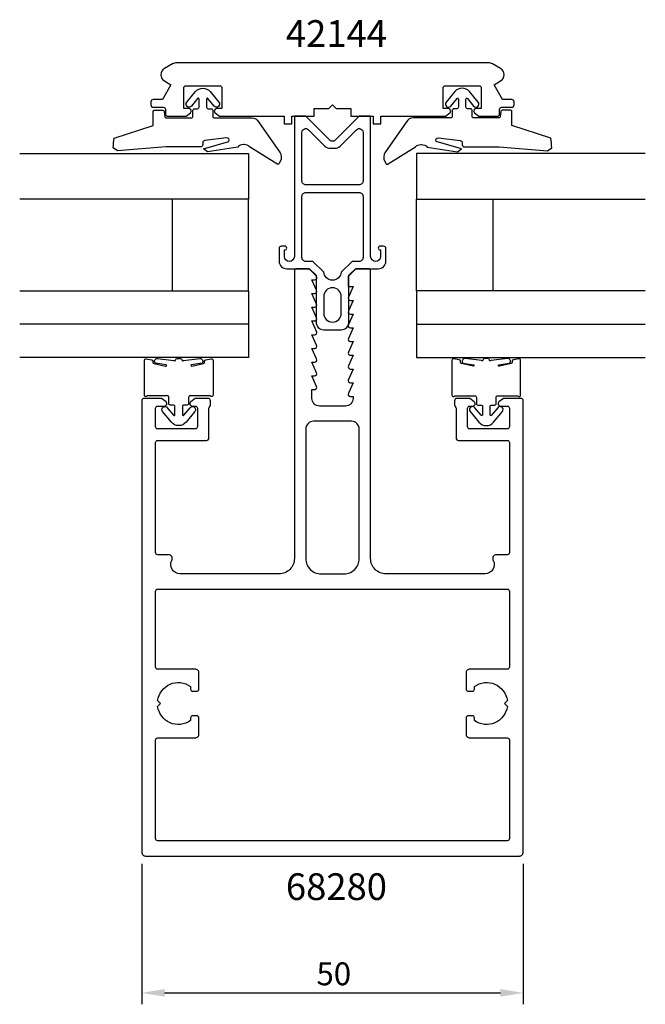
# Model space of a CAD drawing. Extents: x -41 to 41, y -44 to 85.
import ezdxf

# ---------------------------------------------------------------- set-up
doc = ezdxf.new("R2010")
doc.units = 0
doc.header["$LTSCALE"] = 4
doc.layers.get('0').update_dxf_attribs({"linetype": 'CONTINUOUS'})
doc.layers.get('DEFPOINTS').update_dxf_attribs({"linetype": 'CONTINUOUS'})
for name, color, linetype in [('SAPA_ARTIKELNR', 4, 'CONTINUOUS'), ('SAPA_FOGBAND', 2, 'CONTINUOUS'), ('SAPA_GLAS', 4, 'CONTINUOUS'), ('SAPA_MATT', 1, 'CONTINUOUS'), ('SAPA_PROFIL', 7, 'CONTINUOUS')]:
    doc.layers.add(name, color=color, linetype=linetype)
doc.styles.add('ISO', font='txt')
doc.dimstyles.get("Standard").update_dxf_attribs({"dimtxt": 0.18, "dimasz": 0.18, "dimexe": 0.18, "dimexo": 0.0625, "dimgap": 0.09, "dimtad": 0, "dimtih": 1, "dimtoh": 1, "dimzin": 0, "dimcen": 0.09, "dimazin": 3, "dimtfac": 1, "dimtofl": 0, "dimtmove": 0, "dimatfit": 3})

# ---------------------------------------------------------------- blocks, each defined once
blk = doc.blocks.new('*U20')
at = {"layer": 'SAPA_ARTIKELNR', "style": 'ISO'}
blk.add_text('68280', height=3.5, dxfattribs=at).set_placement((-6.11, -30.26))
blk = doc.blocks.new('*U21')
at = {"layer": 'SAPA_ARTIKELNR', "style": 'ISO'}
blk.add_text('42144', height=3.5, dxfattribs=at).set_placement((-6.11, 81.59))
blk = doc.blocks.new('*U31')
at = {"layer": 'SAPA_MATT', "color": 2, "style": 'ISO'}
blk.add_text('50', height=3, dxfattribs=at).set_placement((-2.1, -41.44))
blk = doc.blocks.new('*D19')
at = {"layer": 'DEFPOINTS', "color": 0}
for p in [(-25, -24), (25, -24), (25, -42.44)]:
    blk.add_point(p, dxfattribs=at)
at = {"layer": 'SAPA_MATT'}
for p, q in [((-25, -25.5), (-25, -43.94)), ((25, -25.5), (25, -43.94)), ((-22, -42.44), (22, -42.44))]:
    blk.add_line(p, q, dxfattribs=at)
for points in [[(-22, -41.94), (-22, -42.94), (-25, -42.44)], [(22, -41.94), (22, -42.94), (25, -42.44)]]:
    blk.add_solid(points, dxfattribs=at)
blk.add_blockref('*U31', (0, 0))

msp = doc.modelspace()

# ---------------------------------------------------------------- linework, layer by layer
at = {"layer": 'SAPA_FOGBAND'}
for points in [[(-15.698, 72.476, 0.4142136), (-15.498, 72.276), (-10.568, 72.276, -0.2663342), (-9.705, 71.781), (-6.855, 67.693, -0.0528612), (-6.768, 67.501, -0.2389362), (-7.016, 66.257, -0.4294698), (-7.306, 66.245), (-10.859, 68.485, 0.1982171), (-11.564, 68.776), (-11.683, 68.776, 0.2084822), (-12.415, 68.456), (-16.363, 67.836), (-16.916, 68.199), (-13.605, 69.197, 0.6313983), (-13.895, 69.654), (-16.734, 69.308, 0.3791009), (-16.998, 69.01), (-16.998, 68.776, -0.4142136), (-17.298, 68.476), (-21.849, 68.476), (-28.177, 67.954), (-28.177, 67.954), (-28.765, 68.37, 0.0144193), (-28.628, 69.615), (-23.498, 71.276), (-23.498, 73.126, -0.4142136), (-23.348, 73.276), (-22.231, 73.276, -0.381212), (-22.082, 73.143), (-21.998, 72.409, 0.381212), (-21.849, 72.276), (-18.498, 72.276, 0.4142136), (-18.298, 72.476), (-18.298, 73.276, -0.4142136), (-18.098, 73.476), (-17.698, 73.476, 0.4142136), (-17.498, 73.676), (-17.498, 74.747, 0.7038255), (-17.675, 74.811), (-18.489, 73.821, -1), (-19.107, 74.33), (-17.963, 75.72, -0.2242387), (-16.998, 76.176, -0.2242387), (-16.032, 75.72), (-14.889, 74.33, -1), (-15.507, 73.821), (-16.32, 74.811, 0.7038255), (-16.498, 74.747), (-16.498, 73.676, 0.4142136), (-16.298, 73.476), (-15.898, 73.476, -0.4142136), (-15.698, 73.276)], [(15.698, 72.476, -0.4142136), (15.498, 72.276), (10.568, 72.276, 0.2663342), (9.705, 71.781), (6.855, 67.693, 0.0528612), (6.768, 67.501, 0.2389362), (7.016, 66.257, 0.4294698), (7.306, 66.245), (10.859, 68.485, -0.1982171), (11.564, 68.776), (11.683, 68.776, -0.2084822), (12.415, 68.456), (16.363, 67.836), (16.916, 68.199), (13.605, 69.197, -0.6313983), (13.895, 69.654), (16.734, 69.308, -0.3791009), (16.998, 69.01), (16.998, 68.776, 0.4142136), (17.298, 68.476), (21.849, 68.476), (28.177, 67.954), (28.177, 67.954), (28.765, 68.37, -0.0144193), (28.628, 69.615), (23.498, 71.276), (23.498, 73.126, 0.4142136), (23.348, 73.276), (22.231, 73.276, 0.381212), (22.082, 73.143), (21.998, 72.409, -0.381212), (21.849, 72.276), (18.498, 72.276, -0.4142136), (18.298, 72.476), (18.298, 73.276, 0.4142136), (18.098, 73.476), (17.698, 73.476, -0.4142136), (17.498, 73.676), (17.498, 74.747, -0.7038255), (17.675, 74.811), (18.489, 73.821, 1), (19.107, 74.33), (17.963, 75.72, 0.2242387), (16.998, 76.176, 0.2242387), (16.032, 75.72), (14.889, 74.33, 1), (15.507, 73.821), (16.32, 74.811, -0.7038255), (16.498, 74.747), (16.498, 73.676, -0.4142136), (16.298, 73.476), (15.898, 73.476, 0.4142136), (15.698, 73.276)], [(-15.894, 40.691, -0.4679154), (-15.659, 40.494), (-15.658, 35.943, -0.6685324), (-16, 35.802, 0.1991666), (-16.071, 35.831), (-18.658, 35.831, 0.4142136), (-18.858, 35.631), (-18.858, 34.831, -0.4142136), (-19.058, 34.631), (-19.458, 34.631, 0.4142136), (-19.658, 34.431), (-19.658, 33.359, 0.7038255), (-19.481, 33.296), (-18.667, 34.285, -1), (-18.049, 33.777), (-19.193, 32.387, -0.2242387), (-20.158, 31.931, -0.2242387), (-21.124, 32.387), (-22.267, 33.777, -1), (-21.649, 34.285), (-20.836, 33.296, 0.7038255), (-20.658, 33.359), (-20.658, 34.431, 0.4142136), (-20.858, 34.631), (-21.258, 34.631, -0.4142136), (-21.458, 34.831), (-21.458, 35.631, 0.4142136), (-21.658, 35.831), (-24.246, 35.831, 0.1991666), (-24.317, 35.802, -0.6685324), (-24.658, 35.943), (-24.659, 40.494, -0.4679407), (-24.423, 40.691), (-23.723, 40.563, -0.3624646), (-23.559, 40.367), (-23.559, 40.251, 0.351524), (-23.402, 40.056), (-21.879, 39.736, 0.7515705), (-21.789, 39.905), (-23.219, 40.128, -0.7197481), (-22.932, 40.727), (-20.791, 40.459, 0.5053638), (-20.565, 40.542), (-20.551, 40.59, -0.3333333), (-20.359, 40.734), (-19.959, 40.734, -0.3333333), (-19.767, 40.59), (-19.753, 40.542, 0.5053638), (-19.526, 40.459), (-17.385, 40.727, -0.7197481), (-17.098, 40.128), (-18.528, 39.905, 0.7515705), (-18.438, 39.736), (-16.915, 40.056, 0.351524), (-16.759, 40.251), (-16.759, 40.367, -0.3624646), (-16.594, 40.563)], [(15.894, 40.691, 0.4679154), (15.659, 40.494), (15.658, 35.943, 0.6685324), (16, 35.802, -0.1991666), (16.071, 35.831), (18.658, 35.831, -0.4142136), (18.858, 35.631), (18.858, 34.831, 0.4142136), (19.058, 34.631), (19.458, 34.631, -0.4142136), (19.658, 34.431), (19.658, 33.359, -0.7038255), (19.481, 33.296), (18.667, 34.285, 1), (18.049, 33.777), (19.193, 32.387, 0.2242387), (20.158, 31.931, 0.2242387), (21.124, 32.387), (22.267, 33.777, 1), (21.649, 34.285), (20.836, 33.296, -0.7038255), (20.658, 33.359), (20.658, 34.431, -0.4142136), (20.858, 34.631), (21.258, 34.631, 0.4142136), (21.458, 34.831), (21.458, 35.631, -0.4142136), (21.658, 35.831), (24.246, 35.831, -0.1991666), (24.317, 35.802, 0.6685324), (24.658, 35.943), (24.659, 40.494, 0.4679407), (24.423, 40.691), (23.723, 40.563, 0.3624646), (23.559, 40.367), (23.559, 40.251, -0.351524), (23.402, 40.056), (21.879, 39.736, -0.7515705), (21.789, 39.905), (23.219, 40.128, 0.7197481), (22.932, 40.727), (20.791, 40.459, -0.5053638), (20.565, 40.542), (20.551, 40.59, 0.3333333), (20.359, 40.734), (19.959, 40.734, 0.3333333), (19.767, 40.59), (19.753, 40.542, -0.5053638), (19.526, 40.459), (17.385, 40.727, 0.7197481), (17.098, 40.128), (18.528, 39.905, -0.7515705), (18.438, 39.736), (16.915, 40.056, -0.351524), (16.759, 40.251), (16.759, 40.367, 0.3624646), (16.594, 40.563)]]:
    msp.add_lwpolyline(points, format="xyb", close=True, dxfattribs=at)
at = {"layer": 'SAPA_GLAS'}
for p, q in [((-11, 45.24), (-41, 45.24)), ((11, 45.24), (41, 45.24))]:
    msp.add_line(p, q, dxfattribs=at)
for points in [[(-41, 67.62), (-11, 67.62), (-11, 61.62), (-41, 61.62)], [(41, 67.62), (11, 67.62), (11, 61.62), (41, 61.62)], [(-11, 49.62), (-11, 61.62), (-21, 61.62), (-21, 49.62), (-11, 49.62)], [(11, 49.62), (11, 61.62), (21, 61.62), (21, 49.62), (11, 49.62)], [(-41, 49.62), (-11, 49.62), (-11, 40.86), (-41, 40.86)], [(41, 49.62), (11, 49.62), (11, 40.86), (41, 40.86)]]:
    msp.add_lwpolyline(points, dxfattribs=at)
at = {"layer": 'SAPA_PROFIL'}
msp.add_lwpolyline([(-22.03, 78.748, 0.5773503), (-22.03, 77.119), (-21.176, 76.626), (-22.3, 74.68), (-23.5, 74.68, 0.4142136), (-23.8, 74.38), (-23.8, 73.98, 0.4142136), (-23.5, 73.68), (-22.198, 73.68, -0.4142136), (-21.898, 73.38), (-21.898, 72.8, 0.4142136), (-21.598, 72.5), (-19.19, 72.5), (-18.611, 72.958, 0.7105995), (-18.798, 73.493), (-19.498, 73.493), (-19.498, 76.2, -0.4142136), (-19.198, 76.5), (-14.798, 76.5, -0.4142136), (-14.498, 76.2), (-14.498, 73.493), (-15.198, 73.493, 0.7105995), (-15.384, 72.958), (-14.805, 72.5), (-6.35, 72.5), (-6.35, 71.5), (-5.35, 71.5), (-5.35, 72.5), (-2.4, 72.5), (-2.4, 73.5), (-0.5, 73.5), (0, 74), (0.5, 73.5), (2.4, 73.5), (2.4, 72.5), (5.35, 72.5), (5.35, 71.5), (6.35, 71.5), (6.35, 72.5), (14.805, 72.5), (15.384, 72.958, 0.7105995), (15.198, 73.493), (14.498, 73.493), (14.498, 76.2, -0.4142136), (14.798, 76.5), (19.198, 76.5, -0.4142136), (19.498, 76.2), (19.498, 73.493), (18.798, 73.493, 0.7105995), (18.611, 72.958), (19.19, 72.5), (21.598, 72.5, 0.4142136), (21.898, 72.8), (21.898, 73.38, -0.4142136), (22.198, 73.68), (23.5, 73.68, 0.4142136), (23.8, 73.98), (23.8, 74.38, 0.4142136), (23.5, 74.68), (22.3, 74.68), (21.176, 76.626), (22.03, 77.119, 0.5773503), (22.03, 78.748), (20.959, 79.366, 0.1316525), (20.459, 79.5), (-20.459, 79.5, 0.1316525), (-20.959, 79.366)], format="xyb", close=True, dxfattribs=at)
at = {"layer": 'SAPA_PROFIL', "color": 4}
for points in [[(-5, 54.11, -1), (-6.3, 54.11), (-6.3, 54.96), (-6.25, 54.96, 1), (-6.25, 55.46), (-6.7, 55.46, 0.4142136), (-7, 55.16), (-7, 53.46, 0.4225789), (-6, 52.5), (-3, 52.5), (-2.15, 51.65), (-2.15, 45.5, 0.4142136), (-1.15, 44.5), (1.15, 44.5, 0.4142136), (2.15, 45.5), (2.15, 51.65), (3, 52.5), (6, 52.5, 0.4225789), (7, 53.46), (7, 55.16, 0.4142136), (6.7, 55.46), (6.25, 55.46, 1), (6.25, 54.96), (6.3, 54.96), (6.3, 54.11, -1), (5, 54.11), (5, 67.05), (5, 72.5), (3.5, 72.5), (0.354, 69.353, -0.4142136), (-0.354, 69.353), (-3.5, 72.5), (-5, 72.5), (-5, 67.05), (-5, 54.41)], [(-4, 64), (-4, 67.05), (-4, 70.378, -0.6681786), (-3.146, 70.732), (-1, 68.585, 0.1989124), (-0.293, 68.292), (0.293, 68.292, 0.1989124), (1, 68.585), (3.146, 70.732, -0.6681786), (4, 70.378), (4, 67.05), (4, 64, -0.4142136), (3.5, 63.5), (-3.5, 63.5, -0.4142136)], [(2.586, 53.46), (1.147, 52.06, -0.9251774), (-1.147, 52.06), (-2.586, 53.46), (-3.5, 53.46, -0.4142136), (-4, 53.96), (-4, 62, -0.4142136), (-3.5, 62.5), (3.5, 62.5, -0.4142136), (4, 62), (4, 53.96, -0.4142136), (3.5, 53.46)], [(-1.15, 48.85), (-1.15, 46.65, 1), (1.15, 46.65), (1.15, 48.85, 1)]]:
    msp.add_lwpolyline(points, format="xyb", close=True, dxfattribs=at)
at = {"layer": 'SAPA_PROFIL', "color": 7, "linetype": 'CONTINUOUS', "flags": 128}
for points in [[(16.2, 30.3, 0.4142136), (16.5, 30), (22.9, 30, -0.4142136), (23.2, 29.7), (23.2, 15.3, -0.4142143), (22.9, 15), (21.5, 15, 0.5661922), (21.059, 14.264, -0.5661914), (20, 12.5), (7, 12.5, -0.4142136), (5, 14.5), (5, 52.2, 0.4142136), (4.7, 52.5), (3.076, 52.5), (2.138, 51.562, 0.1989124), (2.05, 51.35), (2.05, 50.15), (2.7, 50.15), (2.077, 48.773, 0.5450208), (2.35, 48.35), (2.7, 48.35), (2.077, 46.973, 0.5450208), (2.35, 46.55), (2.7, 46.55), (2.077, 45.173, 0.5450208), (2.35, 44.75), (2.7, 44.75), (2.077, 43.373, 0.5450208), (2.35, 42.95), (2.7, 42.95), (2.077, 41.573, 0.5450208), (2.35, 41.15), (2.7, 41.15), (2.077, 39.773, 0.5450208), (2.35, 39.35), (2.7, 39.35), (2.077, 37.973, 0.5450208), (2.35, 37.55), (2.7, 37.55), (2.077, 36.173, 0.5450208), (2.35, 35.75), (2.7, 35.75), (2.7, 35.5, -0.4142136), (1.7, 34.5), (-1.7, 34.5, -0.4142136), (-2.7, 35.5), (-2.7, 36.65), (-2.35, 36.65, 0.5450208), (-2.077, 37.073), (-2.7, 38.45), (-2.35, 38.45, 0.5450208), (-2.077, 38.873), (-2.7, 40.25), (-2.35, 40.25, 0.5450208), (-2.077, 40.673), (-2.7, 42.05), (-2.35, 42.05, 0.5450208), (-2.077, 42.473), (-2.7, 43.85), (-2.35, 43.85, 0.5450208), (-2.077, 44.273), (-2.7, 45.65), (-2.35, 45.65, 0.5450208), (-2.077, 46.073), (-2.7, 47.45), (-2.35, 47.45, 0.5450208), (-2.077, 47.873), (-2.7, 49.25), (-2.35, 49.25, 0.5450208), (-2.077, 49.673), (-2.7, 51.05), (-2.35, 51.05, 0.6681786), (-2.138, 51.562), (-3.076, 52.5), (-4.7, 52.5, 0.4142136), (-5, 52.2), (-5, 14.5, -0.4142136), (-7, 12.5), (-20, 12.5, -0.5661914), (-21.059, 14.264, 0.5661922), (-21.5, 15), (-22.9, 15, -0.4142143), (-23.2, 15.3), (-23.2, 29.7, -0.4142136), (-22.9, 30), (-16.5, 30, 0.4142136), (-16.2, 30.3), (-16.2, 34.2, -0.2134218), (-16.1, 34.423, 0.2134218), (-16, 34.647), (-16, 35.2, 0.4142136), (-16.3, 35.5), (-18, 35.5), (-18.586, 35.035, 0.7105995), (-18.4, 34.5), (-18, 34.5, -0.4142136), (-17.7, 34.2), (-17.7, 31.8, -0.4142136), (-18, 31.5), (-22.9, 31.5, -0.4142136), (-23.2, 31.8), (-23.2, 34.2, -0.4142136), (-22.9, 34.5), (-22, 34.5, 0.7105995), (-21.814, 35.035), (-22.4, 35.5), (-24.7, 35.5, 0.4142136), (-25, 35.2), (-25, -24, 0.4142136), (-24.5, -24.5), (24.5, -24.5, 0.4142136), (25, -24), (25, 35.2, 0.4142136), (24.7, 35.5), (22.4, 35.5), (21.814, 35.035, 0.7105995), (22, 34.5), (22.9, 34.5, -0.4142136), (23.2, 34.2), (23.2, 31.8, -0.4142136), (22.9, 31.5), (18, 31.5, -0.4142136), (17.7, 31.8), (17.7, 34.2, -0.4142136), (18, 34.5), (18.4, 34.5, 0.7105995), (18.586, 35.035), (18, 35.5), (16.3, 35.5, 0.4142136), (16, 35.2), (16, 34.647, 0.2134218), (16.1, 34.423, -0.2134218), (16.2, 34.2)], [(3.5, 31.5, 0.4142136), (2.5, 32.5), (-2.5, 32.5, 0.4142136), (-3.5, 31.5), (-3.5, 14.5, 0.4142136), (-1.5, 12.5), (1.5, 12.5, 0.4142136), (3.5, 14.5)], [(22.9, -22.5), (-22.9, -22.5, -0.4142136), (-23.2, -22.2), (-23.2, -9.3, -0.4142136), (-22.9, -9), (-18, -9, 0.4142136), (-17.5, -8.5), (-17.5, -6.4, 0.4142136), (-17.8, -6.1), (-18.3, -6.1, 0.4142136), (-18.6, -6.4), (-18.6, -6.737, -0.5643553), (-22.924, -4.875), (-22.55, -4.5), (-22.924, -4.126, -0.5643553), (-18.6, -2.264), (-18.6, -2.6, 0.4142136), (-18.3, -2.9), (-17.8, -2.9, 0.4142136), (-17.5, -2.6), (-17.5, -0.5, 0.4142136), (-18, 0), (-22.9, 0, -0.4142136), (-23.2, 0.3), (-23.2, 10.2, -0.4142136), (-22.9, 10.5), (22.9, 10.5, -0.4142136), (23.2, 10.2), (23.2, 0.3, -0.4142136), (22.9, 0), (18, 0, 0.4142136), (17.5, -0.5), (17.5, -2.6, 0.4142136), (17.8, -2.9), (18.3, -2.9, 0.4142136), (18.6, -2.6), (18.6, -2.264, -0.5643553), (22.924, -4.126), (22.55, -4.5), (22.924, -4.875, -0.5643553), (18.6, -6.737), (18.6, -6.4, 0.4142136), (18.3, -6.1), (17.8, -6.1, 0.4142136), (17.5, -6.4), (17.5, -8.5, 0.4142136), (18, -9), (22.9, -9, -0.4142136), (23.2, -9.3), (23.2, -22.2, -0.4142136)]]:
    msp.add_lwpolyline(points, format="xyb", close=True, dxfattribs=at)

# ---------------------------------------------------------------- block references
for name in ['*U21', '*U20']:
    msp.add_blockref(name, (0, 0))

# ---------------------------------------------------------------- dimensions: what is measured, and where the dimension line sits
at = {"layer": 'SAPA_MATT'}
dim = msp.add_linear_dim(base=(25, -42.437), p1=(-25, -24), p2=(25, -24), dimstyle='Standard', override={"dimscale": 1}, dxfattribs=at)
dim.commit()
dim.dimension.update_dxf_attribs({"geometry": '*D19', "text_midpoint": (0, -39.937)})

doc.saveas('drawing.dxf')
